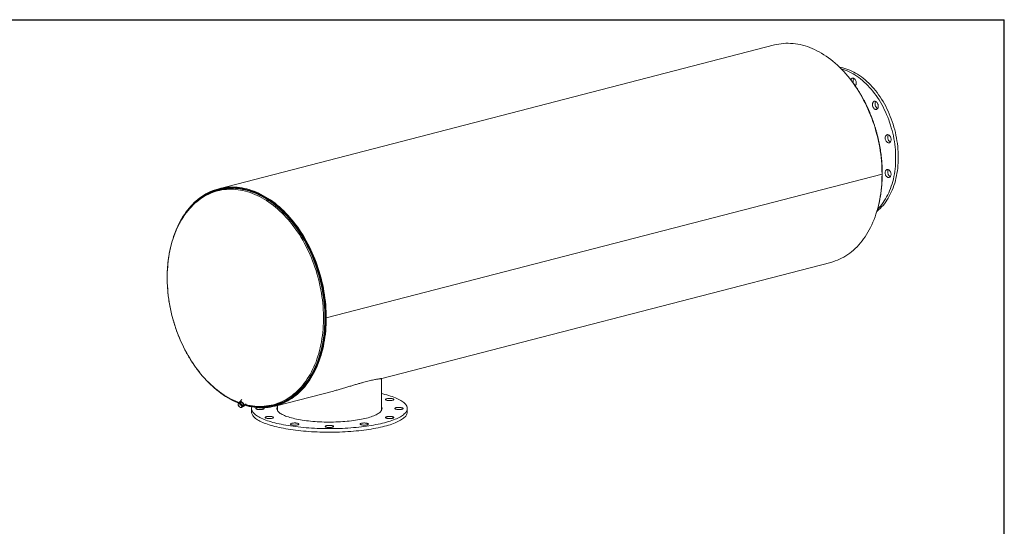
# Model space of a CAD drawing. Units: inches. Extents: x 12 to 252, y 12 to 189.
# Drawn here: x 119 to 252, y 121 to 189 of the extents above; entities that cross this region are included whole.
import ezdxf

# ---------------------------------------------------------------- set-up
doc = ezdxf.new("R2010")
doc.units = ezdxf.units.IN
doc.header["$LTSCALE"] = 24
doc.header["$MEASUREMENT"] = 0
doc.layers.add('FORMAT', color=7, linetype='Continuous')

msp = doc.modelspace()

# ---------------------------------------------------------------- linework, layer by layer
at = {"color": 7, "linetype": 'Continuous', "lineweight": 15}
for p, q in [((221, 185.5885), (146.0467, 166.1892)), ((235.5084, 168.15), (160.5551, 148.7507)), ((235.5084, 168.149), (160.5551, 148.7497)), ((235.5084, 168.149), (235.5065, 168.1495)), ((146.0842, 166.0443), (145.9977, 166.0219)), ((146.6707, 166.2454), (146.0722, 166.0905)), ((168.0407, 140.5839), (228.5919, 156.2557)), ((160.5023, 148.7643), (160.5551, 148.7507)), ((160.5041, 148.7638), (160.5023, 148.7634)), ((160.5551, 148.7497), (160.5023, 148.7634)), ((167.9796, 136.2941), (167.9796, 140.5732)), ((153.6386, 136.8563), (161.5102, 138.8937)), ((148.6566, 137.149), (148.7333, 137.2237)), ((148.7415, 137.1599), (148.6566, 137.149)), ((148.6566, 137.149), (148.6866, 137.005)), ((148.6866, 137.005), (148.7387, 136.8826)), ((148.9252, 137.267), (148.7333, 137.2237)), ((148.7387, 136.8826), (148.8647, 136.7603)), ((148.8485, 137.1923), (148.7415, 137.1599)), ((148.8485, 137.1923), (148.9252, 137.267)), ((148.9745, 137.0701), (148.8485, 137.1923)), ((149.015, 137.4007), (148.8634, 137.253)), ((149.1759, 137.7442), (148.8743, 137.4504)), ((149.1992, 137.044), (148.9252, 137.267)), ((149.1226, 136.9693), (148.9745, 137.0701)), ((149.1226, 136.9693), (149.1992, 137.044)), ((149.1526, 136.8254), (149.1226, 136.9693)), ((149.2046, 136.7029), (149.1526, 136.8254)), ((149.2813, 136.7776), (149.1992, 137.044)), ((149.2583, 136.8524), (149.4075, 136.9978)), ((149.4535, 136.8559), (149.7636, 137.1579)), ((149.6336, 137.0313), (149.7092, 137.0111)), ((153.5146, 136.9789), (153.6011, 137.0013)), ((153.6131, 136.955), (154.2116, 137.1099)), ((153.9796, 136.9446), (153.9796, 136.2941)), ((148.8647, 136.7603), (149.0127, 136.6595)), ((149.0127, 136.6595), (149.0976, 136.6705)), ((149.0976, 136.6705), (149.2046, 136.7029)), ((149.2046, 136.7029), (149.2813, 136.7776)), ((150.4796, 136.5356), (150.4796, 136.0526)), ((153.9475, 136.2941), (153.9796, 136.3501)), ((171.4796, 136.0526), (171.4796, 136.5356))]:
    msp.add_line(p, q, dxfattribs=at)
at = {"color": 7, "linetype": 'Continuous', "lineweight": 15, "flags": 128}
for points in [[(235.5084, 168.15), (235.5035, 168.5932), (235.4889, 169.0386), (235.4644, 169.4857), (235.4303, 169.9341), (235.3864, 170.3834), (235.3329, 170.8332), (235.2697, 171.283), (235.1971, 171.7326), (235.1149, 172.1814), (235.0233, 172.629), (234.9223, 173.0751), (234.8122, 173.5192), (234.6929, 173.961), (234.5645, 174.4), (234.4273, 174.8358), (234.2812, 175.268), (234.1265, 175.6963), (233.9633, 176.1202), (233.7918, 176.5394), (233.612, 176.9534), (233.4242, 177.362), (233.2285, 177.7647), (233.0251, 178.1611), (232.8142, 178.5509), (232.596, 178.9338), (232.3706, 179.3093), (232.1384, 179.6772), (231.8994, 180.0371), (231.654, 180.3887), (231.4023, 180.7317), (231.1446, 181.0657), (230.8811, 181.3905), (230.6121, 181.7057), (230.3377, 182.011), (230.0583, 182.3063), (229.7741, 182.5911), (229.4853, 182.8653), (229.1923, 183.1287), (228.8952, 183.3808), (228.5944, 183.6216), (228.2902, 183.8509), (227.9827, 184.0683), (227.6724, 184.2737), (227.3594, 184.467), (227.0441, 184.6479), (226.7267, 184.8162), (226.4076, 184.9719), (226.087, 185.1148), (225.7652, 185.2447), (225.4426, 185.3616), (225.1193, 185.4652), (224.7958, 185.5556), (224.4722, 185.6327), (224.149, 185.6963), (223.8263, 185.7465), (223.5046, 185.7831), (223.184, 185.8062), (222.8648, 185.8157), (222.5475, 185.8116), (222.2322, 185.7939), (221.9192, 185.7626), (221.6088, 185.7178), (221.3014, 185.6595), (221, 185.5885)], [(229.7762, 182.589), (229.8045, 182.5842), (230.0738, 182.5312), (230.3435, 182.4648), (230.613, 182.385), (230.8821, 182.292), (231.1504, 182.1858), (231.4175, 182.0667), (231.6832, 181.9347), (231.9469, 181.79), (232.2085, 181.6329), (232.4676, 181.4636), (232.7237, 181.2822), (232.9766, 181.089), (233.226, 180.8843), (233.4714, 180.6683), (233.7127, 180.4413), (233.9494, 180.2037), (234.1812, 179.9557), (234.4079, 179.6976), (234.6292, 179.4298), (234.8447, 179.1527), (235.0542, 178.8666), (235.2574, 178.5719), (235.4541, 178.2689), (235.6438, 177.9582), (235.8266, 177.64), (236.002, 177.3149), (236.1698, 176.9831), (236.3299, 176.6453), (236.482, 176.3018), (236.6259, 175.953), (236.7614, 175.5995), (236.8884, 175.2417), (237.0066, 174.8801), (237.116, 174.5151), (237.2163, 174.1473), (237.3075, 173.777), (237.3895, 173.4049), (237.462, 173.0314), (237.5251, 172.6569), (237.5786, 172.2821), (237.6225, 171.9073), (237.6566, 171.5331), (237.6811, 171.16), (237.6958, 170.7884), (237.7007, 170.4188)], [(229.9938, 182.3722), (230.2594, 182.2935), (230.5285, 182.2005), (230.7968, 182.0943), (231.064, 181.9751), (231.3296, 181.8432), (231.5934, 181.6985), (231.855, 181.5414), (232.114, 181.3721), (232.3701, 181.1907), (232.623, 180.9975), (232.8724, 180.7928), (233.1179, 180.5768), (233.3591, 180.3498), (233.5958, 180.1122), (233.8277, 179.8642), (234.0544, 179.6061), (234.2757, 179.3383), (234.4912, 179.0612), (234.7007, 178.7751), (234.9039, 178.4804), (235.1005, 178.1774), (235.2903, 177.8667), (235.473, 177.5485), (235.6484, 177.2233), (235.8163, 176.8916), (235.9763, 176.5538), (236.1284, 176.2103), (236.2723, 175.8615), (236.4078, 175.508), (236.5348, 175.1502), (236.6531, 174.7886), (236.7624, 174.4236), (236.8628, 174.0558), (236.954, 173.6855), (237.0359, 173.3134), (237.1085, 172.9399), (237.1715, 172.5654), (237.225, 172.1906), (237.2689, 171.8158), (237.3031, 171.4416), (237.3275, 171.0684), (237.3422, 170.6969), (237.3471, 170.3273)], [(231.2874, 180.8988), (231.2938, 180.9127), (231.3291, 180.9738), (231.3721, 181.0245), (231.4216, 181.0636), (231.4765, 181.0901), (231.5353, 181.1033), (231.5967, 181.103), (231.659, 181.0891), (231.7209, 181.0619), (231.7808, 181.0222), (231.8371, 180.9709), (231.8885, 180.9093), (231.9338, 180.8389), (231.9718, 180.7615), (232.0016, 180.6788), (232.0224, 180.5931), (232.0338, 180.5063), (232.0354, 180.4206), (232.0273, 180.3382), (232.0096, 180.2611), (231.9827, 180.1911), (231.9473, 180.1299), (231.9044, 180.0792), (231.8971, 180.0723)], [(231.6473, 181.0042), (231.6827, 181.0653), (231.691, 181.0767)], [(234.4111, 177.961), (234.4674, 177.9831), (234.5273, 177.9918), (234.5892, 177.987), (234.6516, 177.9686), (234.7129, 177.9372), (234.7718, 177.8935), (234.8266, 177.8386), (234.8761, 177.7739), (234.9191, 177.7009), (234.9544, 177.6215), (234.9813, 177.5376), (234.999, 177.4512), (235.0072, 177.3646), (235.0056, 177.2798), (234.9942, 177.1989), (234.9733, 177.1239), (234.9436, 177.0567), (234.9056, 176.9989), (234.8603, 176.9519), (234.8089, 176.917), (234.7525, 176.8948), (234.6927, 176.8861), (234.6308, 176.891), (234.5684, 176.9094), (234.507, 176.9408), (234.4482, 176.9845), (234.3934, 177.0394), (234.3438, 177.1041), (234.3009, 177.177), (234.2655, 177.2565), (234.2387, 177.3404), (234.2209, 177.4267), (234.2128, 177.5133), (234.2144, 177.5982), (234.2258, 177.679), (234.2466, 177.754), (234.2764, 177.8212), (234.3144, 177.879), (234.3597, 177.926), (234.4111, 177.961)], [(234.9108, 177.0056), (234.8606, 177.0323), (234.8018, 177.076), (234.7469, 177.1309), (234.6974, 177.1956), (234.6544, 177.2686), (234.6191, 177.348), (234.5922, 177.4319), (234.5745, 177.5182), (234.5663, 177.6049), (234.568, 177.6897), (234.5793, 177.7705), (234.6002, 177.8455), (234.63, 177.9127), (234.6628, 177.9638)], [(236.3257, 173.4787), (236.388, 173.456), (236.4486, 173.4203), (236.5063, 173.3728), (236.5595, 173.3145), (236.607, 173.2468), (236.6475, 173.1715), (236.6801, 173.0904), (236.704, 173.0054), (236.7186, 172.9187), (236.7235, 172.8325), (236.7186, 172.7487), (236.704, 172.6696), (236.6801, 172.597), (236.6475, 172.5328), (236.607, 172.4784), (236.5595, 172.4353), (236.5063, 172.4046), (236.4486, 172.3869), (236.388, 172.3827), (236.3257, 172.3921), (236.2635, 172.4149), (236.2028, 172.4505), (236.1452, 172.498), (236.0919, 172.5564), (236.0445, 172.624), (236.0039, 172.6993), (235.9713, 172.7805), (235.9475, 172.8654), (235.9329, 172.9521), (235.928, 173.0384), (235.9329, 173.1221), (235.9475, 173.2012), (235.9713, 173.2738), (236.0039, 173.3381), (236.0445, 173.3924), (236.0919, 173.4355), (236.1452, 173.4663), (236.2028, 173.484), (236.2635, 173.4882), (236.3257, 173.4787)], [(236.6265, 172.5021), (236.6171, 172.5064), (236.5564, 172.542), (236.4987, 172.5895), (236.4455, 172.6479), (236.398, 172.7155), (236.3575, 172.7908), (236.3249, 172.872), (236.301, 172.9569), (236.2864, 173.0436), (236.2815, 173.1299), (236.2864, 173.2136), (236.301, 173.2927), (236.3249, 173.3653), (236.3575, 173.4296), (236.3785, 173.4603)], [(237.7007, 170.4188), (237.6958, 170.0518), (237.6811, 169.6878), (237.6566, 169.3273), (237.6225, 168.9708), (237.5786, 168.6187), (237.5251, 168.2716), (237.462, 167.9298), (237.3895, 167.5938), (237.3075, 167.2641), (237.2163, 166.9411), (237.116, 166.6252), (237.0066, 166.3168), (236.8884, 166.0164), (236.7614, 165.7243), (236.6259, 165.441), (236.482, 165.1667), (236.3299, 164.9019), (236.1698, 164.6469), (236.002, 164.4021), (235.8266, 164.1677), (235.6438, 163.9442), (235.4541, 163.7316), (235.2574, 163.5305), (235.0542, 163.341), (234.8447, 163.1633), (234.811, 163.1363)], [(237.3471, 170.3273), (237.3422, 169.9603), (237.3275, 169.5963), (237.3031, 169.2358), (237.2689, 168.8793), (237.225, 168.5272), (237.1715, 168.1801), (237.1085, 167.8383), (237.0359, 167.5023), (236.954, 167.1726), (236.8628, 166.8496), (236.7624, 166.5337), (236.6531, 166.2253), (236.5348, 165.9249), (236.4078, 165.6328), (236.2723, 165.3494), (236.1284, 165.0752), (235.9763, 164.8104), (235.8163, 164.5554), (235.6484, 164.3106), (235.473, 164.0762), (235.2903, 163.8526), (235.1005, 163.6401), (234.9039, 163.439), (234.8928, 163.4282)], [(236.5246, 168.667), (236.576, 168.6054), (236.6213, 168.535), (236.6593, 168.4575), (236.6891, 168.3749), (236.7099, 168.2891), (236.7213, 168.2023), (236.7229, 168.1167), (236.7148, 168.0343), (236.6971, 167.9571), (236.6702, 167.8871), (236.6348, 167.826), (236.5919, 167.7753), (236.5424, 167.7362), (236.4875, 167.7097), (236.4287, 167.6965), (236.3673, 167.6968), (236.3049, 167.7107), (236.243, 167.7379), (236.1832, 167.7776), (236.1269, 167.8288), (236.0754, 167.8905), (236.0301, 167.9609), (235.9922, 168.0383), (235.9624, 168.121), (235.9415, 168.2067), (235.9302, 168.2935), (235.9285, 168.3792), (235.9367, 168.4616), (235.9544, 168.5387), (235.9813, 168.6087), (236.0166, 168.6698), (236.0596, 168.7206), (236.1091, 168.7597), (236.164, 168.7861), (236.2228, 168.7994), (236.2842, 168.799), (236.3465, 168.7851), (236.4084, 168.758), (236.4683, 168.7183), (236.5246, 168.667)], [(236.6265, 167.8146), (236.5966, 167.8294), (236.5367, 167.8691), (236.4804, 167.9204), (236.429, 167.982), (236.3837, 168.0524), (236.3457, 168.1298), (236.3159, 168.2125), (236.2951, 168.2982), (236.2837, 168.385), (236.2821, 168.4707), (236.2902, 168.5531), (236.308, 168.6302), (236.3348, 168.7002), (236.3702, 168.7614), (236.3785, 168.7728)], [(228.5919, 156.2557), (228.5944, 156.2563), (228.8952, 156.3414), (229.1923, 156.4399), (229.4853, 156.5515), (229.7741, 156.6762), (230.0583, 156.814), (230.3377, 156.9646), (230.6121, 157.1279), (230.8811, 157.3038), (231.1446, 157.4922), (231.4023, 157.6928), (231.654, 157.9055), (231.8994, 158.13), (232.1384, 158.3663), (232.3706, 158.6139), (232.596, 158.8729), (232.8142, 159.1428), (233.0251, 159.4234), (233.2285, 159.7146), (233.4242, 160.0159), (233.612, 160.3273), (233.7918, 160.6483), (233.9633, 160.9786), (234.1265, 161.3181), (234.2812, 161.6663), (234.4273, 162.0229), (234.5645, 162.3877), (234.6929, 162.7602), (234.8122, 163.1402), (234.9223, 163.5273), (235.0233, 163.9212), (235.1149, 164.3214), (235.1971, 164.7276), (235.2697, 165.1396), (235.3329, 165.5567), (235.3864, 165.9788), (235.4303, 166.4054), (235.4644, 166.8361), (235.4889, 167.2706), (235.5035, 167.7083), (235.5084, 168.149)], [(160.5551, 148.7507), (160.5502, 149.1939), (160.5355, 149.6393), (160.5111, 150.0863), (160.477, 150.5347), (160.4331, 150.984), (160.3796, 151.4338), (160.3164, 151.8837), (160.2437, 152.3332), (160.1616, 152.782), (160.07, 153.2297), (159.969, 153.6758), (159.8589, 154.1199), (159.7395, 154.5616), (159.6112, 155.0006), (159.474, 155.4364), (159.3279, 155.8687), (159.1732, 156.2969), (159.01, 156.7209), (158.8384, 157.14), (158.6587, 157.5541), (158.4708, 157.9626), (158.2751, 158.3653), (158.0717, 158.7617), (157.8609, 159.1516), (157.6426, 159.5344), (157.4173, 159.91), (157.1851, 160.2779), (156.9461, 160.6378), (156.7007, 160.9894), (156.449, 161.3324), (156.1913, 161.6664), (155.9278, 161.9911), (155.6588, 162.3063), (155.3844, 162.6117), (155.105, 162.9069), (154.8208, 163.1918), (154.532, 163.466), (154.239, 163.7293), (153.9419, 163.9815), (153.6411, 164.2223), (153.3369, 164.4515), (153.0294, 164.6689), (152.7191, 164.8744), (152.4061, 165.0676), (152.0908, 165.2485), (151.7734, 165.4169), (151.4543, 165.5726), (151.1337, 165.7154), (150.8119, 165.8454), (150.4893, 165.9622), (150.166, 166.0659), (149.8425, 166.1563), (149.5189, 166.2333), (149.1957, 166.297), (148.873, 166.3471), (148.5512, 166.3838), (148.2306, 166.4068), (147.9115, 166.4163), (147.5942, 166.4122), (147.2788, 166.3945), (146.9659, 166.3633), (146.6555, 166.3185), (146.3481, 166.2602), (146.0438, 166.1884), (145.743, 166.1033), (145.446, 166.0049), (145.153, 165.8933), (144.8642, 165.7685), (144.58, 165.6308), (144.3006, 165.4801), (144.0262, 165.3168), (143.7572, 165.1408), (143.4937, 164.9525), (143.236, 164.7518), (142.9843, 164.5391), (142.7389, 164.3146), (142.5, 164.0783), (142.2677, 163.8306), (142.0424, 163.5717), (141.8242, 163.3018), (141.6133, 163.0211), (141.4099, 162.73), (141.2142, 162.4286), (141.0264, 162.1173), (140.8467, 161.7963), (140.6751, 161.4659), (140.5119, 161.1264), (140.3572, 160.7782), (140.2112, 160.4216), (140.0739, 160.0568), (139.9685, 159.7532)], [(160.5023, 148.7643), (160.4974, 149.2075), (160.4826, 149.6528), (160.4581, 150.0999), (160.4238, 150.5482), (160.3797, 150.9975), (160.3259, 151.4472), (160.2625, 151.897), (160.1895, 152.3465), (160.1069, 152.7952), (160.0149, 153.2427), (159.9135, 153.6887), (159.8028, 154.1326), (159.683, 154.5742), (159.5541, 155.0129), (159.4162, 155.4484), (159.2696, 155.8803), (159.1142, 156.3082), (158.9503, 156.7317), (158.778, 157.1504), (158.5975, 157.5639), (158.4089, 157.9718), (158.2124, 158.3738), (158.0082, 158.7695), (157.7965, 159.1585), (157.5775, 159.5405), (157.3513, 159.915), (157.1182, 160.2819), (156.8784, 160.6407), (156.6322, 160.9911), (156.3796, 161.3327), (156.1211, 161.6653), (155.8568, 161.9886), (155.5869, 162.3023), (155.3117, 162.606), (155.0315, 162.8995), (154.7466, 163.1825), (154.4571, 163.4547), (154.1633, 163.716), (153.8656, 163.9661), (153.5642, 164.2047), (153.2593, 164.4316), (152.9513, 164.6466), (152.6404, 164.8495), (152.327, 165.0401), (152.0112, 165.2183), (151.6935, 165.3839), (151.374, 165.5367), (151.0532, 165.6766), (150.7312, 165.8034), (150.4084, 165.9171), (150.0851, 166.0176), (149.7616, 166.1047), (149.4381, 166.1783), (149.115, 166.2384), (148.7926, 166.285), (148.4712, 166.318), (148.151, 166.3374), (147.8324, 166.3431), (147.5156, 166.3352), (147.201, 166.3136), (146.8888, 166.2784), (146.5793, 166.2296), (146.2728, 166.1672), (145.9696, 166.0914), (145.67, 166.0021), (145.3743, 165.8995), (145.0826, 165.7836), (144.7953, 165.6547), (144.5127, 165.5126), (144.235, 165.3578), (143.9625, 165.1901), (143.6954, 165.0099), (143.4339, 164.8172), (143.1783, 164.6123), (142.9289, 164.3954), (142.6859, 164.1665), (142.4494, 163.9261), (142.2198, 163.6742), (142.2151, 163.6688)], [(150.8148, 136.7969), (150.9009, 136.7859), (151.2216, 136.7534), (151.5409, 136.7345), (151.8587, 136.7292), (152.1747, 136.7375), (152.4884, 136.7594), (152.7998, 136.7949), (153.1084, 136.844), (153.4141, 136.9066), (153.7164, 136.9826), (154.0152, 137.072), (154.3101, 137.1746), (154.601, 137.2905), (154.8874, 137.4195), (155.1692, 137.5615), (155.4462, 137.7163), (155.7179, 137.8838), (155.9843, 138.0638), (156.245, 138.2562), (156.4998, 138.4609), (156.7485, 138.6775), (156.9908, 138.906), (157.2266, 139.1461), (157.4555, 139.3976), (157.6775, 139.6602), (157.8922, 139.9337), (158.0996, 140.2179), (158.2993, 140.5125), (158.4913, 140.8173), (158.6753, 141.1318), (158.8512, 141.456), (159.0188, 141.7894), (159.1779, 142.1317), (159.3285, 142.4827), (159.4703, 142.8421), (159.6033, 143.2094), (159.7273, 143.5843), (159.8422, 143.9666), (159.9479, 144.3558), (160.0443, 144.7516), (160.1313, 145.1536), (160.2089, 145.5615), (160.2769, 145.9749), (160.3353, 146.3934), (160.3841, 146.8166), (160.4231, 147.2441), (160.4525, 147.6755), (160.472, 148.1106), (160.4818, 148.5487), (160.4818, 148.9896), (160.472, 149.4328), (160.4525, 149.8779), (160.4231, 150.3246), (160.3841, 150.7723), (160.3353, 151.2208), (160.2769, 151.6695), (160.2089, 152.1181), (160.1313, 152.5661), (160.0443, 153.0132), (159.9479, 153.4589), (159.8422, 153.9028), (159.7273, 154.3445), (159.6033, 154.7837), (159.4703, 155.2198), (159.3285, 155.6526), (159.1779, 156.0815), (159.0188, 156.5062), (158.8512, 156.9264), (158.6753, 157.3416), (158.4913, 157.7514), (158.2993, 158.1555), (158.0996, 158.5535), (157.8922, 158.945), (157.6775, 159.3297), (157.4555, 159.7073), (157.2266, 160.0772), (156.9908, 160.4394), (156.7485, 160.7933), (156.4998, 161.1387), (156.245, 161.4752), (155.9843, 161.8026), (155.7179, 162.1205), (155.4462, 162.4287), (155.1692, 162.7268), (154.8874, 163.0146), (154.601, 163.2919), (154.3101, 163.5583), (154.0152, 163.8137), (153.7164, 164.0577), (153.4141, 164.2903), (153.1084, 164.511), (152.7998, 164.7198), (152.4884, 164.9165), (152.1747, 165.1009), (151.8587, 165.2727), (151.5409, 165.4319), (151.2216, 165.5784), (150.9009, 165.7118), (150.5793, 165.8323), (150.2571, 165.9395), (149.9344, 166.0335), (149.6117, 166.1142), (149.2891, 166.1814), (148.9671, 166.2351), (148.6459, 166.2753), (148.3258, 166.302), (148.0071, 166.315), (147.6901, 166.3144), (147.375, 166.3002), (147.0622, 166.2724), (146.752, 166.2311), (146.4446, 166.1762), (146.1404, 166.1078), (145.8395, 166.026), (145.5424, 165.9309), (145.2492, 165.8225), (144.9602, 165.701), (144.6757, 165.5664), (144.396, 165.4189), (144.1213, 165.2586), (143.8518, 165.0856), (143.5879, 164.9002), (143.489, 164.8265)], [(153.6011, 137.0013), (153.7041, 137.0288), (154.0019, 137.1179), (154.296, 137.2202), (154.5859, 137.3357), (154.8714, 137.4643), (155.1523, 137.6058), (155.4284, 137.7601), (155.6993, 137.9271), (155.9648, 138.1066), (156.2246, 138.2984), (156.4786, 138.5024), (156.7265, 138.7183), (156.9681, 138.9461), (157.2031, 139.1854), (157.4313, 139.4361), (157.6526, 139.6979), (157.8667, 139.9705), (158.0733, 140.2538), (158.2724, 140.5475), (158.4638, 140.8513), (158.6472, 141.1648), (158.8226, 141.488), (158.9896, 141.8203), (159.1483, 142.1616), (159.2983, 142.5115), (159.4397, 142.8696), (159.5723, 143.2358), (159.6959, 143.6095), (159.8104, 143.9906), (159.9158, 144.3785), (160.0119, 144.7731), (160.0986, 145.1738), (160.1759, 145.5804), (160.2437, 145.9925), (160.302, 146.4096), (160.3506, 146.8315), (160.3895, 147.2577), (160.4188, 147.6878), (160.4383, 148.1214), (160.448, 148.5581), (160.448, 148.9976), (160.4383, 149.4394), (160.4188, 149.8831), (160.3895, 150.3284), (160.3506, 150.7747), (160.302, 151.2217), (160.2437, 151.669), (160.1759, 152.1162), (160.0986, 152.5628), (160.0119, 153.0084), (159.9158, 153.4527), (159.8104, 153.8952), (159.6959, 154.3356), (159.5723, 154.7733), (159.4397, 155.2081), (159.2983, 155.6394), (159.1483, 156.067), (158.9896, 156.4904), (158.8226, 156.9092), (158.6472, 157.3231), (158.4638, 157.7316), (158.2724, 158.1344), (158.0733, 158.5312), (157.8667, 158.9215), (157.6526, 159.3049), (157.4313, 159.6813), (157.2031, 160.0501), (156.9681, 160.411), (156.7265, 160.7638), (156.4786, 161.1081), (156.2246, 161.4436), (155.9648, 161.7699), (155.6993, 162.0868), (155.4284, 162.394), (155.1523, 162.6912), (154.8714, 162.9781), (154.5859, 163.2545), (154.296, 163.5201), (154.0019, 163.7746), (153.7041, 164.0179), (153.4027, 164.2497), (153.0981, 164.4698), (152.7904, 164.6779), (152.48, 164.874), (152.1672, 165.0577), (151.8523, 165.2291), (151.5355, 165.3878), (151.2172, 165.5337), (150.8976, 165.6668), (150.577, 165.7868), (150.2558, 165.8937), (149.9341, 165.9874), (149.6124, 166.0678), (149.2909, 166.1348), (148.9699, 166.1884), (148.6497, 166.2285), (148.3306, 166.255), (148.0129, 166.268), (147.6969, 166.2674), (147.3829, 166.2533), (147.0711, 166.2256), (146.7618, 166.1844), (146.4554, 166.1296), (146.1522, 166.0615), (146.0842, 166.0443)], [(149.5662, 136.9657), (149.8425, 136.8893), (150.166, 136.8122), (150.4893, 136.7486), (150.8119, 136.6984), (151.1337, 136.6618), (151.4543, 136.6387), (151.7734, 136.6292), (152.0908, 136.6333), (152.4061, 136.651), (152.7191, 136.6822), (153.0294, 136.727), (153.3369, 136.7853), (153.6411, 136.857), (153.9419, 136.9421), (154.239, 137.0405), (154.532, 137.1521), (154.8208, 137.2769), (155.105, 137.4146), (155.3844, 137.5652), (155.6588, 137.7286), (155.9278, 137.9045), (156.1913, 138.0928), (156.449, 138.2935), (156.7007, 138.5061), (156.9461, 138.7307), (157.1851, 138.9669), (157.4173, 139.2146), (157.6426, 139.4735), (157.8609, 139.7434), (158.0717, 140.0241), (158.2751, 140.3152), (158.4708, 140.6166), (158.6587, 140.9279), (158.8384, 141.2489), (159.01, 141.5793), (159.1732, 141.9187), (159.3279, 142.2669), (159.474, 142.6236), (159.6112, 142.9883), (159.7395, 143.3609), (159.8589, 143.7409), (159.969, 144.128), (160.07, 144.5218), (160.1616, 144.922), (160.2437, 145.3283), (160.3164, 145.7402), (160.3796, 146.1574), (160.4331, 146.5795), (160.477, 147.0061), (160.5111, 147.4368), (160.5355, 147.8712), (160.5502, 148.309), (160.5551, 148.7497)], [(149.6233, 137.0213), (149.7616, 136.9828), (150.0851, 136.9024), (150.4084, 136.8355), (150.7312, 136.7821), (151.0532, 136.7423), (151.374, 136.7161), (151.6935, 136.7036), (152.0112, 136.7047), (152.327, 136.7194), (152.6404, 136.7478), (152.9513, 136.7898), (153.2593, 136.8454), (153.5642, 136.9145), (153.8656, 136.997), (154.1633, 137.0929), (154.4571, 137.2022), (154.7466, 137.3246), (155.0315, 137.4601), (155.3117, 137.6085), (155.5869, 137.7698), (155.8568, 137.9438), (156.1211, 138.1302), (156.3796, 138.329), (156.6322, 138.5399), (156.8784, 138.7629), (157.1182, 138.9975), (157.3513, 139.2437), (157.5775, 139.5012), (157.7965, 139.7698), (158.0082, 140.0492), (158.2124, 140.3392), (158.4089, 140.6395), (158.5975, 140.9498), (158.778, 141.2699), (158.9503, 141.5994), (159.1142, 141.938), (159.2696, 142.2855), (159.4162, 142.6414), (159.5541, 143.0056), (159.683, 143.3776), (159.8028, 143.7571), (159.9135, 144.1438), (160.0149, 144.5372), (160.1069, 144.9371), (160.1895, 145.3431), (160.2625, 145.7548), (160.3259, 146.1717), (160.3797, 146.5936), (160.4238, 147.0201), (160.4581, 147.4507), (160.4826, 147.885), (160.4974, 148.3227), (160.5023, 148.7634)], [(145.1628, 139.5707), (145.446, 139.3165), (145.743, 139.0643), (146.0438, 138.8235), (146.3481, 138.5942), (146.6555, 138.3768), (146.9659, 138.1714), (147.2788, 137.9781), (147.5942, 137.7972), (147.9115, 137.6288), (148.2306, 137.4731), (148.5512, 137.3302), (148.7837, 137.235)], [(167.9796, 138.5612), (168.1992, 138.5088), (168.4713, 138.4397), (168.7335, 138.368), (168.9855, 138.2939), (169.2269, 138.2175), (169.4574, 138.1389), (169.6768, 138.0582), (169.8846, 137.9755), (170.0808, 137.8908), (170.2649, 137.8044), (170.4368, 137.7163), (170.5962, 137.6266), (170.7429, 137.5355), (170.8768, 137.4431), (170.9976, 137.3495), (171.1052, 137.2548), (171.1994, 137.1592), (171.2801, 137.0627), (171.3473, 136.9656), (171.4008, 136.8679), (171.4405, 136.7697), (171.4665, 136.6712), (171.4786, 136.5726), (171.4769, 136.4739), (171.4613, 136.3753), (171.4319, 136.2769), (171.3887, 136.1788), (171.3318, 136.0812), (171.2612, 135.9842), (171.1771, 135.888), (171.0795, 135.7926), (170.9686, 135.6981), (170.8445, 135.6048), (170.7074, 135.5127), (170.5575, 135.422), (170.395, 135.3327), (170.22, 135.245), (170.0329, 135.159), (169.8338, 135.0748), (169.623, 134.9926), (169.4008, 134.9124), (169.1675, 134.8343), (168.9235, 134.7585), (168.6689, 134.685), (168.4042, 134.6139)], [(148.7415, 137.1599), (148.7214, 137.1529), (148.7046, 137.1419), (148.6915, 137.1269), (148.6823, 137.1083), (148.6771, 137.0865), (148.6762, 137.0617), (148.6793, 137.0344), (148.6866, 137.005)], [(149.2602, 136.846), (149.2724, 136.8416), (149.3265, 136.8276), (149.3751, 136.8247), (149.4166, 136.833), (149.4494, 136.8521), (149.4725, 136.8815), (149.4851, 136.9202), (149.4867, 136.9668), (149.4774, 137.0197), (149.4574, 137.0772), (149.4273, 137.1373), (149.3884, 137.1979), (149.3417, 137.257), (149.2891, 137.3126), (149.2321, 137.3627), (149.1729, 137.4057), (149.1133, 137.4401), (149.0554, 137.4647), (149.0013, 137.4787), (148.9527, 137.4816), (148.9113, 137.4734), (148.8784, 137.4542), (148.8553, 137.4248), (148.8428, 137.3861), (148.8411, 137.3395), (148.8504, 137.2866), (148.8616, 137.2514)], [(149.3128, 136.9056), (149.3409, 136.9082), (149.3727, 136.9217), (149.3948, 136.946), (149.4061, 136.98), (149.406, 137.0221), (149.3947, 137.0703), (149.3725, 137.1224), (149.3406, 137.1759), (149.3004, 137.2284), (149.2538, 137.2773), (149.2031, 137.3204), (149.1505, 137.3558), (149.0985, 137.3816), (149.0496, 137.3968), (149.006, 137.4006), (148.9698, 137.3928), (148.9427, 137.3738), (148.926, 137.3445), (148.9203, 137.3085)], [(149.0976, 136.6705), (149.1178, 136.6775), (149.1346, 136.6885), (149.1477, 136.7035), (149.1569, 136.722), (149.162, 136.7439), (149.163, 136.7687), (149.1599, 136.796), (149.1526, 136.8254)], [(165.9956, 135.2373), (165.7688, 135.1812), (165.5327, 135.1277), (165.2876, 135.0769), (165.0341, 135.029), (164.7726, 134.9841), (164.5038, 134.9422), (164.228, 134.9034), (163.9459, 134.8678), (163.6579, 134.8355), (163.3648, 134.8065), (163.0669, 134.7809), (162.765, 134.7587), (162.4596, 134.74), (162.1512, 134.7248), (161.8406, 134.7132), (161.5283, 134.7051), (161.2149, 134.7006), (160.9011, 134.6997), (160.5874, 134.7024), (160.2745, 134.7087), (159.963, 134.7185), (159.6534, 134.732), (159.3465, 134.7489), (159.0427, 134.7693), (158.7428, 134.7932), (158.4472, 134.8206), (158.1565, 134.8512), (157.8714, 134.8852), (157.5924, 134.9224), (157.32, 134.9628), (157.0548, 135.0062), (156.7973, 135.0526), (156.5479, 135.102), (156.3073, 135.1541), (156.0757, 135.2089), (155.8538, 135.2664), (155.6419, 135.3263), (155.4405, 135.3886), (155.2499, 135.4531), (155.0705, 135.5198), (154.9026, 135.5884), (154.7467, 135.6589), (154.603, 135.7311), (154.4718, 135.8049), (154.3532, 135.8801), (154.2477, 135.9566), (154.1554, 136.0343), (154.0764, 136.1129), (154.0109, 136.1923), (153.959, 136.2725), (153.921, 136.3531), (153.8967, 136.4341), (153.8863, 136.5153), (153.8897, 136.5965), (153.9071, 136.6776), (153.9383, 136.7584), (153.9796, 136.8331)], [(167.9796, 136.8331), (168.0001, 136.7987), (168.0382, 136.7181), (168.0625, 136.6371), (168.0729, 136.5559), (168.0694, 136.4747), (168.0521, 136.3936), (168.0209, 136.3127), (167.9759, 136.2323), (167.9172, 136.1525), (167.845, 136.0735), (167.7593, 135.9953), (167.6603, 135.9182), (167.5483, 135.8424), (167.4234, 135.7678), (167.2858, 135.6948), (167.136, 135.6235), (166.9741, 135.5539), (166.8004, 135.4862), (166.6154, 135.4206), (166.4193, 135.3572), (166.2126, 135.296), (165.9956, 135.2373)], [(168.953, 137.8894), (169.0398, 137.8936), (169.128, 137.8942), (169.2155, 137.8912), (169.3001, 137.8847), (169.3798, 137.8749), (169.4526, 137.8619), (169.5166, 137.8462), (169.5703, 137.8281), (169.6124, 137.808), (169.6419, 137.7865), (169.658, 137.764), (169.6603, 137.7412), (169.6488, 137.7185), (169.6237, 137.6966), (169.5857, 137.676), (169.5357, 137.6572), (169.475, 137.6406), (169.4049, 137.6267), (169.3274, 137.6158), (169.2442, 137.6082), (169.1574, 137.604), (169.0691, 137.6034), (168.9816, 137.6064), (168.897, 137.6129), (168.8173, 137.6227), (168.7446, 137.6357), (168.6805, 137.6514), (168.6268, 137.6695), (168.5847, 137.6896), (168.5552, 137.7111), (168.5391, 137.7336), (168.5368, 137.7564), (168.5484, 137.7791), (168.5734, 137.801), (168.6114, 137.8216), (168.6614, 137.8404), (168.7222, 137.857), (168.7922, 137.8709), (168.8698, 137.8818), (168.953, 137.8894)], [(168.4042, 134.131), (168.1297, 134.0625), (167.8458, 133.9966), (167.5528, 133.9334), (167.2512, 133.873), (166.9412, 133.8155), (166.6235, 133.761), (166.2982, 133.7095), (165.966, 133.661), (165.6272, 133.6157), (165.2822, 133.5737), (164.9316, 133.5349), (164.5758, 133.4994), (164.2152, 133.4673), (163.8503, 133.4386), (163.4817, 133.4133), (163.1098, 133.3915), (162.735, 133.3733), (162.358, 133.3585), (161.9791, 133.3474), (161.5989, 133.3397), (161.2179, 133.3357), (160.8366, 133.3353), (160.4554, 133.3384), (160.075, 133.3451), (159.6957, 133.3554), (159.3182, 133.3693), (158.9428, 133.3866), (158.5701, 133.4075), (158.2006, 133.4319), (157.8348, 133.4598), (157.4731, 133.491), (157.116, 133.5257), (156.7641, 133.5637), (156.4177, 133.6049), (156.0773, 133.6494), (155.7433, 133.6971), (155.4163, 133.7478), (155.0966, 133.8016), (154.7847, 133.8584), (154.481, 133.9181), (154.1858, 133.9805), (153.8996, 134.0458), (153.6227, 134.1136), (153.3555, 134.184), (153.0984, 134.2569), (152.8516, 134.3322), (152.6156, 134.4097), (152.3906, 134.4894), (152.177, 134.5711), (151.975, 134.6548), (151.7848, 134.7404), (151.6068, 134.8277), (151.4411, 134.9165), (151.288, 135.0069), (151.1477, 135.0987), (151.0203, 135.1917), (150.9061, 135.2859), (150.8052, 135.3811), (150.7177, 135.4771), (150.6437, 135.574), (150.5834, 135.6714), (150.5368, 135.7694), (150.5039, 135.8677), (150.4849, 135.9663), (150.4796, 136.0526)], [(168.4042, 134.6139), (168.1297, 134.5454), (167.8458, 134.4796), (167.5528, 134.4164), (167.2512, 134.356), (166.9412, 134.2985), (166.6235, 134.2439), (166.2982, 134.1924), (165.966, 134.144), (165.6272, 134.0987), (165.2822, 134.0566), (164.9316, 134.0178), (164.5758, 133.9823), (164.2152, 133.9502), (163.8503, 133.9215), (163.4817, 133.8963), (163.1098, 133.8745), (162.735, 133.8562), (162.358, 133.8415), (161.9791, 133.8303), (161.5989, 133.8227), (161.2179, 133.8187), (160.8366, 133.8182), (160.4554, 133.8214), (160.075, 133.8281), (159.6957, 133.8384), (159.3182, 133.8522), (158.9428, 133.8696), (158.5701, 133.8905), (158.2006, 133.9149), (157.8348, 133.9427), (157.4731, 133.974), (157.116, 134.0086), (156.7641, 134.0466), (156.4177, 134.0879), (156.0773, 134.1324), (155.7433, 134.18), (155.4163, 134.2308), (155.0966, 134.2846), (154.7847, 134.3414), (154.481, 134.401), (154.1858, 134.4635), (153.8996, 134.5287), (153.6227, 134.5966), (153.3555, 134.667), (153.0984, 134.7399), (152.8516, 134.8151), (152.6156, 134.8927), (152.3906, 134.9723), (152.177, 135.0541), (151.975, 135.1378), (151.7848, 135.2233), (151.6068, 135.3106), (151.4411, 135.3995), (151.288, 135.4899), (151.1477, 135.5817), (151.0203, 135.6747), (150.9061, 135.7689), (150.8052, 135.864), (150.7177, 135.9601), (150.6437, 136.0569), (150.5834, 136.1544), (150.5368, 136.2523), (150.5039, 136.3507), (150.4849, 136.4492), (150.4797, 136.5479), (150.4883, 136.6466), (150.5108, 136.7448)], [(151.459, 136.395), (151.3758, 136.4026), (151.2982, 136.4135), (151.2282, 136.4274), (151.1674, 136.444), (151.1174, 136.4628), (151.0794, 136.4834), (151.0544, 136.5053), (151.0428, 136.528), (151.0452, 136.5508), (151.0612, 136.5733), (151.0907, 136.5948), (151.1328, 136.6149), (151.1866, 136.633), (151.2506, 136.6487), (151.2616, 136.651)], [(152.0281, 136.6314), (152.0417, 136.6272), (152.0917, 136.6084), (152.1297, 136.5878), (152.1548, 136.5658), (152.1663, 136.5432), (152.164, 136.5204), (152.1479, 136.4979), (152.1184, 136.4764), (152.0763, 136.4563), (152.0226, 136.4382), (151.9586, 136.4224), (151.8858, 136.4095), (151.8062, 136.3997), (151.7215, 136.3932), (151.634, 136.3902), (151.5458, 136.3908), (151.459, 136.395)], [(153.0062, 135.1817), (152.9194, 135.1776), (152.8311, 135.177), (152.7436, 135.18), (152.659, 135.1865), (152.5793, 135.1963), (152.5066, 135.2092), (152.4426, 135.225), (152.3888, 135.2431), (152.3467, 135.2632), (152.3173, 135.2847), (152.3012, 135.3071), (152.2989, 135.33), (152.3104, 135.3526), (152.3354, 135.3745), (152.3734, 135.3952), (152.4234, 135.414), (152.4842, 135.4306), (152.5542, 135.4445), (152.6318, 135.4554), (152.715, 135.463), (152.8018, 135.4672), (152.89, 135.4678), (152.9775, 135.4648), (153.0622, 135.4583), (153.1418, 135.4484), (153.2146, 135.4355), (153.2786, 135.4198), (153.3323, 135.4017), (153.3745, 135.3816), (153.4039, 135.36), (153.42, 135.3376), (153.4223, 135.3147), (153.4108, 135.2921), (153.3857, 135.2702), (153.3477, 135.2496), (153.2977, 135.2307), (153.237, 135.2142), (153.1669, 135.2003), (153.0894, 135.1894), (153.0062, 135.1817)], [(153.9837, 136.2316), (153.9808, 136.2604), (153.9796, 136.2941)], [(167.9796, 136.2941), (167.9795, 136.2855), (167.9754, 136.2316)], [(167.9796, 136.3501), (168.0001, 136.3157), (168.0117, 136.2941)], [(171.4796, 136.0526), (171.4769, 135.9909), (171.4613, 135.8923), (171.4319, 135.7939), (171.3887, 135.6959), (171.3318, 135.5983), (171.2612, 135.5013), (171.1771, 135.405), (171.0795, 135.3096), (170.9686, 135.2152), (170.8445, 135.1219), (170.7074, 135.0298), (170.5575, 134.939), (170.395, 134.8497), (170.22, 134.762), (170.0329, 134.676), (169.8338, 134.5919), (169.623, 134.5096), (169.4008, 134.4294), (169.1675, 134.3513), (168.9235, 134.2755), (168.6689, 134.202), (168.4042, 134.131)], [(169.4963, 135.4253), (169.5536, 135.4079), (169.5998, 135.3885), (169.6335, 135.3674), (169.6541, 135.3451), (169.6611, 135.3224), (169.6541, 135.2996), (169.6335, 135.2774), (169.5998, 135.2563), (169.5536, 135.2368), (169.4963, 135.2194), (169.4292, 135.2046), (169.3539, 135.1926), (169.2724, 135.1839), (169.1866, 135.1786), (169.0986, 135.1768), (169.0106, 135.1786), (168.9247, 135.1839), (168.8432, 135.1926), (168.7679, 135.2046), (168.7008, 135.2194), (168.6435, 135.2368), (168.5974, 135.2563), (168.5636, 135.2774), (168.543, 135.2996), (168.5361, 135.3224), (168.543, 135.3451), (168.5636, 135.3674), (168.5974, 135.3885), (168.6435, 135.4079), (168.7008, 135.4253), (168.7679, 135.4401), (168.8432, 135.4521), (168.9247, 135.4608), (169.0106, 135.4662), (169.0986, 135.468), (169.1866, 135.4662), (169.2724, 135.4608), (169.3539, 135.4521), (169.4292, 135.4401), (169.4963, 135.4253)], [(170.5002, 136.6762), (170.5834, 136.6686), (170.6609, 136.6577), (170.731, 136.6438), (170.7917, 136.6272), (170.8417, 136.6084), (170.8797, 136.5878), (170.9048, 136.5658), (170.9163, 136.5432), (170.914, 136.5204), (170.8979, 136.4979), (170.8684, 136.4764), (170.8263, 136.4563), (170.7726, 136.4382), (170.7086, 136.4224), (170.6358, 136.4095), (170.5562, 136.3997), (170.4715, 136.3932), (170.384, 136.3902), (170.2958, 136.3908), (170.209, 136.395), (170.1258, 136.4026), (170.0482, 136.4135), (169.9782, 136.4274), (169.9174, 136.444), (169.8674, 136.4628), (169.8294, 136.4834), (169.8044, 136.5053), (169.7928, 136.528), (169.7952, 136.5508), (169.8112, 136.5733), (169.8407, 136.5948), (169.8828, 136.6149), (169.9366, 136.633), (170.0006, 136.6487), (170.0733, 136.6617), (170.153, 136.6715), (170.2376, 136.678), (170.3251, 136.681), (170.4134, 136.6804), (170.5002, 136.6762)], [(156.6898, 134.3313), (156.6227, 134.3165), (156.5474, 134.3045), (156.4659, 134.2958), (156.3801, 134.2904), (156.2921, 134.2886), (156.2041, 134.2904), (156.1183, 134.2958), (156.0367, 134.3045), (155.9614, 134.3165), (155.8943, 134.3313), (155.837, 134.3487), (155.7909, 134.3681), (155.7571, 134.3892), (155.7365, 134.4115), (155.7296, 134.4342), (155.7365, 134.457), (155.7571, 134.4792), (155.7909, 134.5003), (155.837, 134.5198), (155.8943, 134.5372), (155.9614, 134.552), (156.0367, 134.5639), (156.1183, 134.5727), (156.2041, 134.578), (156.2921, 134.5798), (156.3801, 134.578), (156.4659, 134.5727), (156.5474, 134.5639), (156.6227, 134.552), (156.6898, 134.5372), (156.7471, 134.5198), (156.7933, 134.5003), (156.827, 134.4792), (156.8477, 134.457), (156.8546, 134.4342), (156.8477, 134.4115), (156.827, 134.3892), (156.7933, 134.3681), (156.7471, 134.3487), (156.6898, 134.3313)], [(161.5229, 134.0715), (161.4934, 134.0499), (161.4513, 134.0299), (161.3976, 134.0117), (161.3336, 133.996), (161.2608, 133.9831), (161.1812, 133.9732), (161.0965, 133.9667), (161.009, 133.9638), (160.9208, 133.9644), (160.834, 133.9685), (160.7508, 133.9762), (160.6732, 133.9871), (160.6032, 134.001), (160.5424, 134.0175), (160.4924, 134.0364), (160.4544, 134.057), (160.4294, 134.0789), (160.4178, 134.1015), (160.4202, 134.1244), (160.4362, 134.1468), (160.4657, 134.1684), (160.5078, 134.1884), (160.5616, 134.2066), (160.6256, 134.2223), (160.6983, 134.2352), (160.778, 134.2451), (160.8626, 134.2516), (160.9501, 134.2545), (161.0384, 134.2539), (161.1252, 134.2498), (161.2084, 134.2422), (161.2859, 134.2313), (161.356, 134.2173), (161.4167, 134.2008), (161.4667, 134.1819), (161.5047, 134.1613), (161.5298, 134.1394), (161.5413, 134.1168), (161.539, 134.0939), (161.5229, 134.0715)], [(166.2104, 134.4719), (166.2265, 134.4494), (166.2288, 134.4266), (166.2173, 134.404), (166.1922, 134.3821), (166.1542, 134.3614), (166.1042, 134.3426), (166.0435, 134.326), (165.9734, 134.3121), (165.8959, 134.3012), (165.8127, 134.2936), (165.7259, 134.2894), (165.6376, 134.2888), (165.5501, 134.2918), (165.4655, 134.2983), (165.3858, 134.3082), (165.3131, 134.3211), (165.2491, 134.3368), (165.1953, 134.3549), (165.1532, 134.375), (165.1237, 134.3966), (165.1077, 134.419), (165.1053, 134.4419), (165.1169, 134.4645), (165.1419, 134.4864), (165.1799, 134.507), (165.2299, 134.5259), (165.2907, 134.5424), (165.3607, 134.5563), (165.4383, 134.5672), (165.5215, 134.5749), (165.6083, 134.579), (165.6965, 134.5796), (165.784, 134.5766), (165.8687, 134.5701), (165.9483, 134.5603), (166.0211, 134.5474), (166.0851, 134.5316), (166.1388, 134.5135), (166.1809, 134.4934), (166.2104, 134.4719)]]:
    msp.add_lwpolyline(points, dxfattribs=at)
at = {"color": 8, "linetype": 'Continuous', "lineweight": 15, "flags": 128}
for points in [[(149.6689, 137.0657), (149.9625, 136.9963), (150.2837, 136.9333), (150.6042, 136.8838), (150.9238, 136.8479), (151.2423, 136.8255), (151.5592, 136.8168), (151.8744, 136.8217), (152.1875, 136.8403), (152.4982, 136.8724), (152.8063, 136.9182), (153.1114, 136.9774), (153.4133, 137.0502), (153.7117, 137.1364), (154.0063, 137.2359), (154.2968, 137.3486), (154.583, 137.4745), (154.8646, 137.6134), (155.1413, 137.7652), (155.413, 137.9297), (155.6792, 138.1069), (155.9399, 138.2964), (156.1947, 138.4983), (156.4434, 138.7122), (156.6857, 138.9379), (156.9215, 139.1753), (157.1506, 139.4242), (157.3726, 139.6842), (157.5875, 139.9553), (157.7949, 140.237), (157.9948, 140.5292), (158.1869, 140.8316), (158.3711, 141.1438), (158.5471, 141.4657), (158.7149, 141.7969), (158.8742, 142.137), (159.0249, 142.4859), (159.1669, 142.8431), (159.3001, 143.2083), (159.4242, 143.5813), (159.5393, 143.9615), (159.6451, 144.3488), (159.7416, 144.7427), (159.8288, 145.1428), (159.9064, 145.5488), (159.9746, 145.9603), (160.0331, 146.377), (160.0819, 146.7984), (160.121, 147.2241), (160.1504, 147.6538), (160.17, 148.087), (160.1798, 148.5234), (160.1798, 148.9626), (160.17, 149.404), (160.1504, 149.8474), (160.121, 150.2923), (160.0819, 150.7383), (160.0331, 151.185), (159.9746, 151.6319), (159.9064, 152.0787), (159.8288, 152.5249), (159.7416, 152.9701), (159.6451, 153.414), (159.5393, 153.856), (159.4242, 154.2958), (159.3001, 154.733), (159.1669, 155.1672), (159.0249, 155.5979), (158.8742, 156.0248), (158.7149, 156.4474), (158.5471, 156.8654), (158.3711, 157.2784), (158.1869, 157.686), (157.9948, 158.0878), (157.7949, 158.4835), (157.5875, 158.8726), (157.3726, 159.2548), (157.1506, 159.6298), (156.9215, 159.9973), (156.6857, 160.3567), (156.4434, 160.7079), (156.1947, 161.0506), (155.9399, 161.3843), (155.6792, 161.7088), (155.413, 162.0237), (155.1413, 162.3289), (154.8646, 162.6239), (154.583, 162.9086), (154.2968, 163.1826), (154.0063, 163.4458), (153.7117, 163.6978), (153.4133, 163.9384), (153.1114, 164.1674), (152.8063, 164.3846), (152.4982, 164.5898), (152.1875, 164.7828), (151.8744, 164.9634), (151.5592, 165.1315), (151.2423, 165.2868), (150.9238, 165.4293), (150.6042, 165.5589), (150.2837, 165.6753), (149.9625, 165.7785), (149.6411, 165.8684), (149.3197, 165.9449), (148.9986, 166.0079), (148.678, 166.0574), (148.3584, 166.0933), (148.04, 166.1157), (147.723, 166.1244), (147.4078, 166.1195), (147.0948, 166.1009), (146.784, 166.0688), (146.476, 166.023), (146.1709, 165.9638), (145.869, 165.891), (145.5706, 165.8048), (145.276, 165.7053), (144.9855, 165.5926), (144.6992, 165.4667), (144.4176, 165.3278), (144.1409, 165.176), (143.8693, 165.0115), (143.603, 164.8343), (143.3424, 164.6448), (143.0876, 164.4429), (142.8389, 164.229), (142.5965, 164.0033), (142.3607, 163.7659), (142.1317, 163.517), (141.9096, 163.257), (141.6948, 162.9859), (141.4873, 162.7042), (141.2874, 162.412), (141.0953, 162.1096), (140.9111, 161.7974), (140.7351, 161.4755), (140.5674, 161.1443), (140.408, 160.8042), (140.2573, 160.4553), (140.1153, 160.0981), (139.9822, 159.7329), (139.858, 159.3599), (139.743, 158.9797), (139.6371, 158.5924), (139.5406, 158.1985), (139.4535, 157.7984), (139.3758, 157.3924), (139.3077, 156.9809), (139.2492, 156.5642), (139.2003, 156.1428), (139.1612, 155.7171), (139.1319, 155.2874), (139.1123, 154.8542), (139.1025, 154.4178), (139.1025, 153.9786), (139.1123, 153.5372), (139.1319, 153.0938), (139.1612, 152.6489), (139.2003, 152.2029), (139.2492, 151.7562), (139.3077, 151.3093), (139.3758, 150.8625), (139.4535, 150.4163), (139.5406, 149.9711), (139.6371, 149.5272), (139.743, 149.0852), (139.858, 148.6454), (139.9822, 148.2082), (140.1153, 147.774), (140.2573, 147.3433), (140.408, 146.9164), (140.5674, 146.4938), (140.7351, 146.0758), (140.9111, 145.6628), (141.0953, 145.2552), (141.2874, 144.8534), (141.4873, 144.4577), (141.6948, 144.0686), (141.9096, 143.6864), (142.1317, 143.3114), (142.3607, 142.9439), (142.5965, 142.5845), (142.8389, 142.2332), (143.0876, 141.8906), (143.3424, 141.5569), (143.603, 141.2324), (143.8693, 140.9175), (144.1409, 140.6123), (144.4176, 140.3173), (144.6992, 140.0326), (144.9855, 139.7586), (145.276, 139.4954), (145.5706, 139.2434), (145.869, 139.0028), (146.1709, 138.7738), (146.476, 138.5566), (146.784, 138.3514), (147.0948, 138.1584), (147.4078, 137.9778), (147.723, 137.8097), (148.04, 137.6544), (148.3584, 137.5119), (148.678, 137.3823), (148.8433, 137.3206)], [(154.1887, 137.1901), (154.4203, 137.2804), (154.7072, 137.4054), (154.9896, 137.5435), (155.2672, 137.6944), (155.5397, 137.8581), (155.8069, 138.0343), (156.0685, 138.2229), (156.3242, 138.4238), (156.574, 138.6367), (156.8174, 138.8614), (157.0544, 139.0978), (157.2846, 139.3456), (157.5079, 139.6047), (157.724, 139.8746), (157.9328, 140.1553), (158.1341, 140.4465), (158.3276, 140.7478), (158.5133, 141.059), (158.6909, 141.3799), (158.8602, 141.71), (159.0212, 142.0492), (159.1736, 142.3971), (159.3174, 142.7534), (159.4523, 143.1178), (159.5783, 143.4898), (159.6953, 143.8693), (159.8031, 144.2558), (159.9017, 144.6489), (159.9909, 145.0484), (160.0707, 145.4538), (160.1409, 145.8648), (160.2016, 146.2809), (160.2527, 146.7019), (160.2941, 147.1273), (160.3258, 147.5567), (160.3478, 147.9898), (160.36, 148.4261), (160.3625, 148.8652), (160.3551, 149.3068), (160.3381, 149.7503), (160.3112, 150.1955), (160.2746, 150.6419), (160.2284, 151.0891), (160.1725, 151.5367), (160.107, 151.9842), (160.032, 152.4313), (159.9474, 152.8775), (159.8536, 153.3225), (159.7504, 153.7657), (159.638, 154.2069), (159.5165, 154.6456), (159.386, 155.0814), (159.2466, 155.5139), (159.0985, 155.9427), (158.9418, 156.3674), (158.7766, 156.7876), (158.6031, 157.203), (158.4215, 157.6131), (158.2318, 158.0176), (158.0344, 158.416), (157.8293, 158.8081), (157.6168, 159.1935), (157.3971, 159.5718), (157.1703, 159.9426), (156.9367, 160.3057), (156.6965, 160.6606), (156.4499, 161.0071), (156.1971, 161.3449), (155.9384, 161.6735), (155.674, 161.9929), (155.4041, 162.3025), (155.129, 162.6022), (154.849, 162.8917), (154.5643, 163.1706), (154.2752, 163.4388), (153.9819, 163.6961), (153.6847, 163.942), (153.3838, 164.1766), (153.0797, 164.3994), (152.7725, 164.6104), (152.4625, 164.8093), (152.15, 164.9959), (151.8353, 165.1701), (151.5187, 165.3317), (151.2004, 165.4805), (150.8809, 165.6165), (150.5603, 165.7395), (150.2389, 165.8493), (149.9171, 165.9459), (149.5952, 166.0293), (149.2734, 166.0992), (148.9521, 166.1557), (148.6315, 166.1987), (148.3119, 166.2281), (147.9937, 166.244), (147.6771, 166.2463), (147.3624, 166.235), (147.0499, 166.2101), (146.7399, 166.1717), (146.6576, 166.1592)]]:
    msp.add_lwpolyline(points, dxfattribs=at)
at = {"color": 7, "linetype": 'Continuous', "lineweight": 15}
for centre, radius, start, end in [((232.3332, 180.7301), 0.7387, 158.216221, 210.70525), ((232.1733, 180.5978), 0.5335, 210.502265, 243.953854), ((147.7541, 159.2358), 7.0097, 98.999053, 110.290733), ((149.2034, 137.1939), 0.5502, 200.07574, 232.001417), ((148.7552, 136.8483), 0.3119, 45.320897, 92.509512), ((148.6358, 136.6365), 0.5502, 20.07574, 52.001417), ((151.7577, 143.7671), 7.0119, 278.780621, 290.285039), ((149.084, 136.9821), 0.3119, 225.320897, 272.509512)]:
    msp.add_arc(centre, radius, start, end, dxfattribs=at)
for points, knots in [([(235.0165, 163.9033), (235.0307, 163.9585), (235.0772, 164.1379), (235.1468, 164.4477), (235.2254, 164.8321), (235.295, 165.2219), (235.356, 165.6163), (235.4082, 166.0151), (235.4517, 166.4179), (235.4863, 166.8245), (235.5122, 167.2344), (235.5292, 167.6474), (235.5373, 168.0632), (235.5366, 168.4812), (235.527, 168.9013), (235.5086, 169.323), (235.4814, 169.7461), (235.4453, 170.1702), (235.4005, 170.5948), (235.347, 171.0198), (235.2847, 171.4446), (235.2139, 171.8691), (235.1344, 172.2927), (235.0465, 172.7152), (234.9501, 173.1363), (234.8454, 173.5555), (234.7324, 173.9726), (234.6112, 174.3872), (234.4819, 174.7989), (234.3447, 175.2074), (234.1996, 175.6124), (234.0468, 176.0135), (233.8864, 176.4104), (233.7185, 176.8029), (233.5432, 177.1904), (233.3607, 177.5728), (233.1712, 177.9498), (232.9748, 178.3209), (232.7716, 178.6859), (232.5618, 179.0445), (232.3457, 179.3965), (232.1233, 179.7414), (231.8948, 180.079), (231.6605, 180.4091), (231.4205, 180.7314), (231.175, 181.0455), (230.9244, 181.3515), (230.6682, 181.6479), (230.4861, 181.8522), (230.3883, 181.9549), (230.3789, 181.9647)], [0, 0, 0, 0, 0.00954029, 0.03102796, 0.05251576, 0.07400341, 0.09549072, 0.11697751, 0.13846367, 0.15994911, 0.18143375, 0.20291756, 0.22440051, 0.2458826, 0.26736384, 0.28884427, 0.31032393, 0.33180287, 0.35328115, 0.37475884, 0.39623602, 0.41771277, 0.43918918, 0.46066534, 0.48214134, 0.50361728, 0.52509326, 0.54656935, 0.56804565, 0.58952224, 0.61099922, 0.6324767, 0.65395475, 0.67543347, 0.69691293, 0.71839323, 0.73987442, 0.76135657, 0.78283973, 0.80432394, 0.82580923, 0.84729562, 0.8687831, 0.89027164, 0.91176121, 0.93325172, 0.95474309, 0.97623518, 0.99772782, 1, 1, 1, 1]), ([(145.3141, 165.806), (145.2681, 165.7893), (145.1288, 165.7388), (144.9003, 165.6417), (144.6285, 165.5155), (144.3611, 165.377), (144.0982, 165.2271), (143.84, 165.0659), (143.5866, 164.8933), (143.3384, 164.7096), (143.0955, 164.515), (142.8581, 164.3095), (142.6264, 164.0933), (142.4006, 163.8666), (142.1809, 163.6297), (141.9675, 163.3826), (141.7606, 163.1257), (141.5604, 162.859), (141.367, 162.5829), (141.1805, 162.2976), (141.0012, 162.0033), (140.8292, 161.7002), (140.6647, 161.3887), (140.5077, 161.0689), (140.3585, 160.7412), (140.2171, 160.4058), (140.0836, 160.063), (139.9582, 159.7131), (139.8409, 159.3564), (139.732, 158.9932), (139.6313, 158.6238), (139.5391, 158.2485), (139.4554, 157.8677), (139.3803, 157.4815), (139.3138, 157.0904), (139.2559, 156.6947), (139.2068, 156.2948), (139.1665, 155.8908), (139.1349, 155.4833), (139.1122, 155.0724), (139.0983, 154.6586), (139.0932, 154.2422), (139.097, 153.8236), (139.1096, 153.403), (139.131, 152.9809), (139.1613, 152.5576), (139.2003, 152.1334), (139.248, 151.7087), (139.3045, 151.2838), (139.3696, 150.8591), (139.4434, 150.4349), (139.5256, 150.0117), (139.6164, 149.5896), (139.7155, 149.1692), (139.8229, 148.7506), (139.9386, 148.3344), (140.0624, 147.9208), (140.1942, 147.5101), (140.334, 147.1028), (140.4815, 146.699), (140.6368, 146.2993), (140.7996, 145.9038), (140.9698, 145.513), (141.1473, 145.1271), (141.3319, 144.7465), (141.5236, 144.3715), (141.7221, 144.0024), (141.9272, 143.6394), (142.1388, 143.283), (142.3568, 142.9334), (142.581, 142.5908), (142.8111, 142.2557), (143.0469, 141.9281), (143.2884, 141.6086), (143.5353, 141.2972), (143.7874, 140.9942), (144.0444, 140.7), (144.3062, 140.4147), (144.5726, 140.1386), (144.8434, 139.8719), (145.1182, 139.6149), (145.397, 139.3677), (145.6794, 139.1306), (145.9653, 138.9038), (146.2543, 138.6875), (146.5463, 138.4818), (146.841, 138.287), (147.1382, 138.1032), (147.4375, 137.9305), (147.7389, 137.7691), (148.0419, 137.6191), (148.3464, 137.4811), (148.6177, 137.3675), (148.7878, 137.3049), (148.8557, 137.2799)], [0, 0, 0, 0, 0.005369063, 0.016269029, 0.027171004, 0.038075685, 0.048983688, 0.059895545, 0.070811684, 0.081732433, 0.092658011, 0.103588539, 0.11452404, 0.125464451, 0.136409635, 0.147359389, 0.158313461, 0.169271561, 0.18023337, 0.191198554, 0.202166773, 0.213137688, 0.224110967, 0.235086293, 0.246063364, 0.257041902, 0.268021647, 0.279002364, 0.28998384, 0.300965888, 0.311948338, 0.322931046, 0.333913886, 0.344896723, 0.355879468, 0.366862053, 0.37784442, 0.388826528, 0.399808346, 0.41078985, 0.421771028, 0.432751875, 0.443732393, 0.45471259, 0.465692479, 0.476672077, 0.487651406, 0.49863049, 0.509609359, 0.520588042, 0.531566571, 0.54254498, 0.553523305, 0.564501581, 0.575479847, 0.586458138, 0.597436482, 0.608414914, 0.619393472, 0.630372193, 0.641351112, 0.652330263, 0.66330968, 0.674289393, 0.685269432, 0.696249823, 0.707230587, 0.718211745, 0.72919331, 0.740175292, 0.751157694, 0.762140513, 0.773123737, 0.784107348, 0.795091315, 0.806075597, 0.81706014, 0.828044879, 0.839029729, 0.850014557, 0.860999238, 0.871983625, 0.882967555, 0.893950837, 0.904933259, 0.915914586, 0.926894556, 0.937872886, 0.948849271, 0.959823385, 0.97079489, 0.981763433, 0.992728661, 1, 1, 1, 1]), ([(161.5101, 138.894), (161.6745, 138.9372), (162.0388, 139.033), (162.5971, 139.1911), (163.0841, 139.3336), (163.4671, 139.4475), (163.8236, 139.5542), (164.2454, 139.6808), (164.7217, 139.8223), (165.1775, 139.9546), (165.5994, 140.0726), (165.9876, 140.1762), (166.3405, 140.265), (166.6642, 140.3408), (166.9569, 140.4039), (167.2168, 140.4549), (167.443, 140.4948), (167.6346, 140.5252), (167.7926, 140.5477), (167.915, 140.564), (168.001, 140.5756), (168.028, 140.5815), (168.0406, 140.5842)], [0, 0, 0, 0, 0.04986616, 0.11051207, 0.1711605, 0.20146414, 0.23182733, 0.28562855, 0.33979695, 0.39360341, 0.44741194, 0.49779763, 0.54853354, 0.59891871, 0.64930263, 0.7000141, 0.75039411, 0.80077197, 0.85142814, 0.90291266, 0.95466674, 1, 1, 1, 1]), ([(149.7092, 137.0111), (149.7636, 136.9973), (149.9206, 136.9577), (150.1801, 136.9014), (150.4874, 136.8463), (150.7941, 136.8035), (151.0999, 136.7729), (151.4045, 136.7546), (151.7077, 136.7485), (152.0093, 136.7546), (152.3088, 136.7734), (152.5787, 136.8), (152.7475, 136.8258), (152.8181, 136.8366)], [0, 0, 0, 0, 0.05187298, 0.14960799, 0.24731027, 0.34496707, 0.44257824, 0.54014449, 0.63766746, 0.73514969, 0.83259471, 0.93000694, 1, 1, 1, 1])]:
    msp.add_open_spline(points, degree=3, knots=knots, dxfattribs=at)
at = {"layer": 'FORMAT'}
for p in [(11.9999, 189), (251.9999, 12)]:
    msp.add_line(p, (251.9999, 189), dxfattribs=at)

doc.saveas('drawing.dxf')
